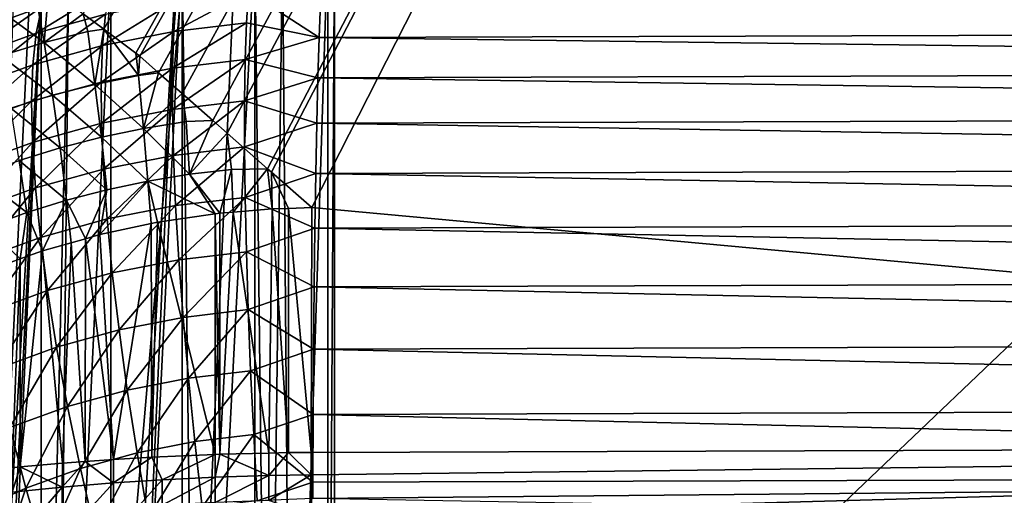
# Model space of a CAD drawing. Extents: x -60 to 60, y -44 to 14.
# Drawn here: x -2 to -1, y -17 to -17 of the extents above; entities that cross this region are included whole.
import ezdxf

# ---------------------------------------------------------------- set-up
doc = ezdxf.new("R2010")
doc.units = 0
doc.header["$MEASUREMENT"] = 0
doc.layers.add('L1', color=7, linetype='Continuous')
doc.layers.add('L2', color=7, linetype='Continuous')

msp = doc.modelspace()

# ---------------------------------------------------------------- linework, layer by layer
at = {"layer": 'L1', "color": 250}
for points in [[(0, -27.33555, 206.7895), (0, -13.96936, 153.1806), (-4.334865, -14.01057, 153.3459)], [(-1.636071, -16.8368, 152.4907), (-1.648278, -16.82763, 152.4933), (0, -13.96936, 153.1806)], [(0, -13.96936, 153.1806), (-1.617295, -16.85091, 152.4866), (-1.636071, -16.8368, 152.4907)], [(0, -13.96936, 153.1806), (-1.614919, -16.8527, 152.4861), (-1.617295, -16.85091, 152.4866)], [(-1.603803, -16.86248, 152.4833), (-1.614919, -16.8527, 152.4861), (0, -13.96936, 153.1806)], [(0, -13.96936, 153.1806), (-1.589934, -16.87469, 152.4798), (-1.603803, -16.86248, 152.4833)], [(0, -13.96936, 153.1806), (-1.571761, -16.89069, 152.4753), (-1.589934, -16.87469, 152.4798)], [(-1.563277, -16.89815, 152.4732), (-1.571761, -16.89069, 152.4753), (0, -13.96936, 153.1806)], [(-1.539527, -16.91906, 152.4673), (-1.563277, -16.89815, 152.4732), (0, -13.96936, 153.1806)], [(0, -13.96936, 153.1806), (-1.537169, -16.92113, 152.4667), (-1.539527, -16.91906, 152.4673)], [(0, -13.96936, 153.1806), (-1.513475, -16.94199, 152.4608), (-1.537169, -16.92113, 152.4667)], [(0, -17.08143, 152.4047), (-1.513475, -16.94199, 152.4608), (0, -13.96936, 153.1806)], [(0, -27.33555, 206.7895), (-4.334865, -14.01057, 153.3459), (-8.643004, -14.13392, 153.8406)], [(-8.643004, -14.13392, 153.8406), (-12.89786, -14.33867, 154.6618), (0, -27.33555, 206.7895)], [(0, -27.33555, 206.7895), (-12.89786, -14.33867, 154.6618), (-17.07319, -14.62355, 155.8044)], [(0, -27.33555, 206.7895), (-17.07319, -14.62355, 155.8044), (-21.14326, -14.9868, 157.2614)], [(-21.14326, -14.9868, 157.2614), (-25.08298, -15.42619, 159.0236), (0, -27.33555, 206.7895)], [(0, -27.33555, 206.7895), (-25.08298, -15.42619, 159.0236), (-28.86805, -15.939, 161.0804)], [(0, -27.33555, 206.7895), (-28.86805, -15.939, 161.0804), (-32.47514, -16.52208, 163.419)], [(-32.47514, -16.52208, 163.419), (-35.882, -17.17182, 166.025), (0, -27.33555, 206.7895)], [(-1.539136, -17.45199, 151.8178), (-1.530773, -16.78633, 149.1486), (-1.547054, -16.78714, 149.1484)], [(-1.525132, -17.45146, 151.8179), (-1.530773, -16.78633, 149.1486), (-1.539136, -17.45199, 151.8178)], [(-1.525132, -17.45146, 151.8179), (-1.503927, -16.785, 149.1489), (-1.530773, -16.78633, 149.1486)], [(-1.503921, -17.45065, 151.8181), (-1.503927, -16.785, 149.1489), (-1.525132, -17.45146, 151.8179)], [(-1.503921, -17.45065, 151.8181), (-1.5, -16.78498, 149.1489), (-1.503927, -16.785, 149.1489)], [(-1.5, -17.4505, 151.8182), (-1.5, -16.78498, 149.1489), (-1.503921, -17.45065, 151.8181)], [(-1.5, -16.78498, 149.1489), (-1.5, -17.4505, 151.8182), (-0.645348, -16.78119, 149.1337)], [(-0.645348, -16.78119, 149.1337), (-1.5, -17.4505, 151.8182), (0.000065, -17.44755, 151.8064)], [(-1.58983, -16.79288, 149.147), (-1.581498, -17.45699, 151.8166), (-1.547054, -16.78714, 149.1484)], [(-1.547021, -17.45292, 151.8176), (-1.547054, -16.78714, 149.1484), (-1.581498, -17.45699, 151.8166)], [(-1.539136, -17.45199, 151.8178), (-1.547054, -16.78714, 149.1484), (-1.547021, -17.45292, 151.8176)], [(-1.631937, -16.80218, 149.1446), (-1.631849, -17.46798, 151.8138), (-1.593011, -16.79358, 149.1468)], [(-1.593011, -16.79358, 149.1468), (-1.631849, -17.46798, 151.8138), (-1.623164, -17.46545, 151.8144)], [(-1.593011, -16.79358, 149.1468), (-1.623164, -17.46545, 151.8144), (-1.58983, -16.79288, 149.147)], [(-1.623164, -17.46545, 151.8144), (-1.589771, -17.45867, 151.8161), (-1.58983, -16.79288, 149.147)], [(-1.58983, -16.79288, 149.147), (-1.589771, -17.45867, 151.8161), (-1.581498, -17.45699, 151.8166)], [(-1.656904, -16.80995, 149.1427), (-1.663774, -17.47726, 151.8115), (-1.631937, -16.80218, 149.1446)], [(-1.631937, -16.80218, 149.1446), (-1.663774, -17.47726, 151.8115), (-1.631849, -17.46798, 151.8138)], [(-1.68009, -16.81783, 149.1407), (-1.712739, -17.49697, 151.8066), (-1.673058, -16.81497, 149.1415)], [(-1.673058, -16.81497, 149.1415), (-1.712739, -17.49697, 151.8066), (-1.706554, -17.49399, 151.8073)], [(-1.706443, -16.82474, 148.9331), (-1.66834, -16.81096, 148.924), (-1.711713, -16.83756, 148.8936)], [(-1.711713, -16.83756, 148.8936), (-1.66834, -16.81096, 148.924), (-1.672784, -16.82347, 148.8843)], [(-1.706554, -17.49399, 151.8073), (-1.703055, -17.49231, 151.8078), (-1.673058, -16.81497, 149.1415)], [(-1.67692, -16.81366, 152.5005), (-1.67138, -16.84468, 152.5001), (-1.703141, -16.8216, 152.509)], [(-1.673058, -16.81497, 149.1415), (-1.703055, -17.49231, 151.8078), (-1.672941, -17.48077, 151.8106)], [(-1.67692, -16.81366, 152.5005), (-1.668553, -16.81239, 152.4978), (-1.67138, -16.84468, 152.5001)], [(-1.672784, -16.82347, 148.8843), (-1.63254, -16.81235, 148.8768), (-1.676019, -16.83911, 148.8457)], [(-1.676019, -16.83911, 148.8457), (-1.63254, -16.81235, 148.8768), (-1.635202, -16.82783, 148.838)], [(-1.673058, -16.81497, 149.1415), (-1.672941, -17.48077, 151.8106), (-1.656904, -16.80995, 149.1427)], [(-1.656904, -16.80995, 149.1427), (-1.672941, -17.48077, 151.8106), (-1.663774, -17.47726, 151.8115)], [(-1.648278, -16.82763, 152.4933), (-1.67138, -16.84468, 152.5001), (-1.668553, -16.81239, 152.4978)], [(-1.593359, -16.81963, 148.8322), (-1.550804, -16.81458, 148.8283), (-1.59478, -16.83815, 148.7947)], [(-1.59478, -16.83815, 148.7947), (-1.550804, -16.81458, 148.8283), (-1.551926, -16.83306, 148.7908)], [(-1.509066, -16.84158, 148.7706), (-1.551926, -16.83306, 148.7908), (-1.550804, -16.81458, 148.8283)], [(-1.550804, -16.81458, 148.8283), (-1.508249, -16.82095, 148.8085), (-1.509066, -16.84158, 148.7706)], [(-1.689604, -16.8217, 149.1398), (-1.712739, -17.49697, 151.8066), (-1.68009, -16.81783, 149.1407)], [(-1.635202, -16.82783, 148.838), (-1.593359, -16.81963, 148.8322), (-1.636918, -16.84641, 148.8006)], [(-1.636918, -16.84641, 148.8006), (-1.593359, -16.81963, 148.8322), (-1.59478, -16.83815, 148.7947)], [(0, -16.8369, 148.7518), (-1.509066, -16.84158, 148.7706), (-1.508249, -16.82095, 148.8085)], [(0, -16.8369, 148.7518), (-1.508249, -16.82095, 148.8085), (0, -16.81627, 148.7897)], [(-1.711713, -16.83756, 148.8936), (-1.672784, -16.82347, 148.8843), (-1.715503, -16.8534, 148.8551)], [(-1.715503, -16.8534, 148.8551), (-1.672784, -16.82347, 148.8843), (-1.676019, -16.83911, 148.8457)], [(-1.703141, -16.8216, 152.509), (-1.67138, -16.84468, 152.5001), (-1.696799, -16.85245, 152.5082)], [(-1.676019, -16.83911, 148.8457), (-1.635202, -16.82783, 148.838), (-1.678023, -16.85777, 148.8083)], [(-1.678023, -16.85777, 148.8083), (-1.635202, -16.82783, 148.838), (-1.636918, -16.84641, 148.8006)], [(-1.648278, -16.82763, 152.4933), (-1.645592, -16.83809, 152.4932), (-1.67138, -16.84468, 152.5001)], [(-1.648278, -16.82763, 152.4933), (-1.636071, -16.8368, 152.4907), (-1.645592, -16.83809, 152.4932)], [(-1.645592, -16.83809, 152.4932), (-1.641351, -16.86933, 152.4912), (-1.67138, -16.84468, 152.5001)], [(-1.645592, -16.83809, 152.4932), (-1.636071, -16.8368, 152.4907), (-1.641351, -16.86933, 152.4912)], [(-1.641351, -16.86933, 152.4912), (-1.636071, -16.8368, 152.4907), (-1.615769, -16.86399, 152.4857)], [(-1.636918, -16.84641, 148.8006), (-1.59478, -16.83815, 148.7947), (-1.637676, -16.86795, 148.7647)], [(-1.637676, -16.86795, 148.7647), (-1.59478, -16.83815, 148.7947), (-1.595538, -16.85969, 148.7589)], [(-1.615769, -16.86399, 152.4857), (-1.636071, -16.8368, 152.4907), (-1.617295, -16.85091, 152.4866)], [(-1.59478, -16.83815, 148.7947), (-1.551926, -16.83306, 148.7908), (-1.595538, -16.85969, 148.7589)], [(-1.595538, -16.85969, 148.7589), (-1.551926, -16.83306, 148.7908), (-1.552684, -16.8546, 148.7549)], [(-1.509066, -16.84158, 148.7706), (-1.552684, -16.8546, 148.7549), (-1.551926, -16.83306, 148.7908)], [(0, -16.86071, 148.7158), (-1.509066, -16.84158, 148.7706), (0, -16.8369, 148.7518)], [(-1.715503, -16.8534, 148.8551), (-1.676019, -16.83911, 148.8457), (-1.717785, -16.87216, 148.8178)], [(-1.717785, -16.87216, 148.8178), (-1.676019, -16.83911, 148.8457), (-1.678023, -16.85777, 148.8083)], [(-1.509814, -16.8654, 148.7346), (-1.552684, -16.8546, 148.7549), (-1.509066, -16.84158, 148.7706)], [(0, -16.86071, 148.7158), (-1.509814, -16.8654, 148.7346), (-1.509066, -16.84158, 148.7706)], [(-1.67138, -16.84468, 152.5001), (-1.666385, -16.87578, 152.4978), (-1.696799, -16.85245, 152.5082)], [(-1.678023, -16.85777, 148.8083), (-1.636918, -16.84641, 148.8006), (-1.678781, -16.87931, 148.7724)], [(-1.678781, -16.87931, 148.7724), (-1.636918, -16.84641, 148.8006), (-1.637676, -16.86795, 148.7647)], [(-1.67138, -16.84468, 152.5001), (-1.641351, -16.86933, 152.4912), (-1.666385, -16.87578, 152.4978)], [(-1.696799, -16.85245, 152.5082), (-1.666385, -16.87578, 152.4978), (-1.691082, -16.88339, 152.5055)], [(-1.615769, -16.86399, 152.4857), (-1.617295, -16.85091, 152.4866), (-1.614919, -16.8527, 152.4861)], [(-1.614919, -16.8527, 152.4861), (-1.603803, -16.86248, 152.4833), (-1.615769, -16.86399, 152.4857)], [(-1.595538, -16.85969, 148.7589), (-1.552684, -16.8546, 148.7549), (-1.595628, -16.8841, 148.7249)], [(-1.595628, -16.8841, 148.7249), (-1.552684, -16.8546, 148.7549), (-1.553074, -16.87905, 148.721)], [(-1.509814, -16.8654, 148.7346), (-1.553074, -16.87905, 148.721), (-1.552684, -16.8546, 148.7549)], [(-1.717785, -16.87216, 148.8178), (-1.678023, -16.85777, 148.8083), (-1.718543, -16.8937, 148.7819)], [(-1.718543, -16.8937, 148.7819), (-1.678023, -16.85777, 148.8083), (-1.678781, -16.87931, 148.7724)], [(-1.637676, -16.86795, 148.7647), (-1.595538, -16.85969, 148.7589), (-1.637471, -16.8923, 148.7307)], [(-1.637471, -16.8923, 148.7307), (-1.595538, -16.85969, 148.7589), (-1.595628, -16.8841, 148.7249)], [(0, -16.88755, 148.682), (-1.509814, -16.8654, 148.7346), (0, -16.86071, 148.7158)], [(-1.615769, -16.86399, 152.4857), (-1.612716, -16.89528, 152.4821), (-1.641351, -16.86933, 152.4912)], [(-1.615769, -16.86399, 152.4857), (-1.603803, -16.86248, 152.4833), (-1.612716, -16.89528, 152.4821)], [(-1.589934, -16.87469, 152.4798), (-1.612716, -16.89528, 152.4821), (-1.603803, -16.86248, 152.4833)], [(-1.510489, -16.89224, 148.7007), (-1.553074, -16.87905, 148.721), (-1.509814, -16.8654, 148.7346)], [(0, -16.88755, 148.682), (-1.510489, -16.89224, 148.7007), (-1.509814, -16.8654, 148.7346)], [(-1.678781, -16.87931, 148.7724), (-1.637676, -16.86795, 148.7647), (-1.678288, -16.90359, 148.7384)], [(-1.678288, -16.90359, 148.7384), (-1.637676, -16.86795, 148.7647), (-1.637471, -16.8923, 148.7307)], [(-1.641351, -16.86933, 152.4912), (-1.637593, -16.90051, 152.4873), (-1.666385, -16.87578, 152.4978)], [(-1.641351, -16.86933, 152.4912), (-1.612716, -16.89528, 152.4821), (-1.637593, -16.90051, 152.4873)], [(-1.718543, -16.8937, 148.7819), (-1.678781, -16.87931, 148.7724), (-1.717772, -16.91788, 148.7478)], [(-1.717772, -16.91788, 148.7478), (-1.678781, -16.87931, 148.7724), (-1.678288, -16.90359, 148.7384)], [(-1.666385, -16.87578, 152.4978), (-1.661958, -16.90683, 152.4936), (-1.691082, -16.88339, 152.5055)], [(-1.666385, -16.87578, 152.4978), (-1.637593, -16.90051, 152.4873), (-1.661958, -16.90683, 152.4936)], [(-1.589934, -16.87469, 152.4798), (-1.587508, -16.89119, 152.4778), (-1.612716, -16.89528, 152.4821)], [(-1.595628, -16.8841, 148.7249), (-1.553074, -16.87905, 148.721), (-1.595049, -16.91122, 148.6931)], [(-1.595049, -16.91122, 148.6931), (-1.553074, -16.87905, 148.721), (-1.553092, -16.90624, 148.6892)], [(-1.571761, -16.89069, 152.4753), (-1.587508, -16.89119, 152.4778), (-1.589934, -16.87469, 152.4798)], [(-1.510489, -16.89224, 148.7007), (-1.553092, -16.90624, 148.6892), (-1.553074, -16.87905, 148.721)], [(-1.691082, -16.88339, 152.5055), (-1.661958, -16.90683, 152.4936), (-1.686018, -16.91429, 152.5009)], [(-1.637471, -16.8923, 148.7307), (-1.595628, -16.8841, 148.7249), (-1.636305, -16.9193, 148.6988)], [(-1.636305, -16.9193, 148.6988), (-1.595628, -16.8841, 148.7249), (-1.595049, -16.91122, 148.6931)], [(-1.585508, -16.92236, 152.4725), (-1.587508, -16.89119, 152.4778), (-1.571761, -16.89069, 152.4753)], [(-1.563277, -16.89815, 152.4732), (-1.585508, -16.92236, 152.4725), (-1.571761, -16.89069, 152.4753)], [(0, -16.91721, 148.6506), (-1.510489, -16.89224, 148.7007), (0, -16.88755, 148.682)], [(-1.678288, -16.90359, 148.7384), (-1.637471, -16.8923, 148.7307), (-1.676549, -16.93043, 148.7064)], [(-1.676549, -16.93043, 148.7064), (-1.637471, -16.8923, 148.7307), (-1.636305, -16.9193, 148.6988)], [(-1.610075, -16.92636, 152.4765), (-1.637593, -16.90051, 152.4873), (-1.612716, -16.89528, 152.4821)], [(-1.585508, -16.92236, 152.4725), (-1.612716, -16.89528, 152.4821), (-1.587508, -16.89119, 152.4778)], [(-1.610075, -16.92636, 152.4765), (-1.612716, -16.89528, 152.4821), (-1.585508, -16.92236, 152.4725)], [(-1.511086, -16.9219, 148.6694), (-1.553092, -16.90624, 148.6892), (-1.510489, -16.89224, 148.7007)], [(0, -16.91721, 148.6506), (-1.511086, -16.9219, 148.6694), (-1.510489, -16.89224, 148.7007)], [(-1.634339, -16.93148, 152.4815), (-1.661958, -16.90683, 152.4936), (-1.637593, -16.90051, 152.4873)], [(-1.634339, -16.93148, 152.4815), (-1.637593, -16.90051, 152.4873), (-1.610075, -16.92636, 152.4765)], [(-1.563277, -16.89815, 152.4732), (-1.560816, -16.91948, 152.4694), (-1.585508, -16.92236, 152.4725)], [(-1.539527, -16.91906, 152.4673), (-1.560816, -16.91948, 152.4694), (-1.563277, -16.89815, 152.4732)], [(-1.717772, -16.91788, 148.7478), (-1.678288, -16.90359, 148.7384), (-1.715478, -16.94451, 148.7157)], [(-1.715478, -16.94451, 148.7157), (-1.678288, -16.90359, 148.7384), (-1.676549, -16.93043, 148.7064)], [(-1.658123, -16.93768, 152.4875), (-1.686018, -16.91429, 152.5009), (-1.661958, -16.90683, 152.4936)], [(-1.658123, -16.93768, 152.4875), (-1.661958, -16.90683, 152.4936), (-1.634339, -16.93148, 152.4815)], [(-1.595049, -16.91122, 148.6931), (-1.553092, -16.90624, 148.6892), (-1.593805, -16.94084, 148.6636)], [(-1.593805, -16.94084, 148.6636), (-1.553092, -16.90624, 148.6892), (-1.552739, -16.93597, 148.6598)], [(-1.511086, -16.9219, 148.6694), (-1.552739, -16.93597, 148.6598), (-1.553092, -16.90624, 148.6892)], [(-1.681634, -16.94499, 152.4944), (-1.710008, -16.923, 152.5093), (-1.686018, -16.91429, 152.5009)], [(-1.681634, -16.94499, 152.4944), (-1.686018, -16.91429, 152.5009), (-1.658123, -16.93768, 152.4875)], [(-1.636305, -16.9193, 148.6988), (-1.595049, -16.91122, 148.6931), (-1.634184, -16.94875, 148.6692)], [(-1.634184, -16.94875, 148.6692), (-1.595049, -16.91122, 148.6931), (-1.593805, -16.94084, 148.6636)], [(-1.676549, -16.93043, 148.7064), (-1.636305, -16.9193, 148.6988), (-1.673574, -16.95964, 148.6766)], [(-1.673574, -16.95964, 148.6766), (-1.636305, -16.9193, 148.6988), (-1.634184, -16.94875, 148.6692)], [(-1.567623, -16.94538, 152.4646), (-1.585508, -16.92236, 152.4725), (-1.560816, -16.91948, 152.4694)], [(-1.567623, -16.94538, 152.4646), (-1.560816, -16.91948, 152.4694), (-1.559864, -16.94474, 152.4639)], [(-1.539527, -16.91906, 152.4673), (-1.559864, -16.94474, 152.4639), (-1.560816, -16.91948, 152.4694)], [(-1.536751, -16.94284, 152.4618), (-1.559864, -16.94474, 152.4639), (-1.539527, -16.91906, 152.4673)], [(-1.539527, -16.91906, 152.4673), (-1.537169, -16.92113, 152.4667), (-1.536751, -16.94284, 152.4618)], [(0, -16.94947, 148.6218), (-1.511086, -16.9219, 148.6694), (0, -16.91721, 148.6506)], [(-1.705105, -16.95354, 152.5024), (-1.710008, -16.923, 152.5093), (-1.681634, -16.94499, 152.4944)], [(-1.570524, -16.94562, 152.4649), (-1.610075, -16.92636, 152.4765), (-1.585508, -16.92236, 152.4725)], [(-1.570524, -16.94562, 152.4649), (-1.585508, -16.92236, 152.4725), (-1.567623, -16.94538, 152.4646)], [(-1.5116, -16.95415, 148.6406), (-1.552739, -16.93597, 148.6598), (-1.511086, -16.9219, 148.6694)], [(-1.513475, -16.94199, 152.4608), (-1.527073, -16.94249, 152.4614), (-1.537169, -16.92113, 152.4667)], [(-1.537169, -16.92113, 152.4667), (-1.527073, -16.94249, 152.4614), (-1.536751, -16.94284, 152.4618)], [(0, -16.94947, 148.6218), (-1.5116, -16.95415, 148.6406), (-1.511086, -16.9219, 148.6694)], [(-1.715478, -16.94451, 148.7157), (-1.676549, -16.93043, 148.7064), (-1.711676, -16.97343, 148.6857)], [(-1.711676, -16.97343, 148.6857), (-1.676549, -16.93043, 148.7064), (-1.673574, -16.95964, 148.6766)], [(-1.634339, -16.93148, 152.4815), (-1.64705, -16.96038, 152.4791), (-1.658123, -16.93768, 152.4875)], [(-1.634339, -16.93148, 152.4815), (-1.638449, -16.95792, 152.4768), (-1.64705, -16.96038, 152.4791)], [(-1.610075, -16.92636, 152.4765), (-1.638449, -16.95792, 152.4768), (-1.634339, -16.93148, 152.4815)], [(-1.610075, -16.92636, 152.4765), (-1.6082, -16.95142, 152.4706), (-1.638449, -16.95792, 152.4768)], [(-1.604452, -16.95062, 152.4699), (-1.6082, -16.95142, 152.4706), (-1.610075, -16.92636, 152.4765)], [(-1.604452, -16.95062, 152.4699), (-1.610075, -16.92636, 152.4765), (-1.570524, -16.94562, 152.4649)], [(-1.593805, -16.94084, 148.6636), (-1.552739, -16.93597, 148.6598), (-1.591905, -16.97277, 148.6367)], [(-1.591905, -16.97277, 148.6367), (-1.552739, -16.93597, 148.6598), (-1.552017, -16.96803, 148.633)], [(-1.5116, -16.95415, 148.6406), (-1.552017, -16.96803, 148.633), (-1.552739, -16.93597, 148.6598)], [(-1.658123, -16.93768, 152.4875), (-1.672405, -16.96762, 152.4859), (-1.681634, -16.94499, 152.4944)], [(-1.658123, -16.93768, 152.4875), (-1.655316, -16.96273, 152.4813), (-1.672405, -16.96762, 152.4859)], [(-1.658123, -16.93768, 152.4875), (-1.64705, -16.96038, 152.4791), (-1.655316, -16.96273, 152.4813)], [(-1.634184, -16.94875, 148.6692), (-1.593805, -16.94084, 148.6636), (-1.631125, -16.98046, 148.6421)], [(-1.631125, -16.98046, 148.6421), (-1.593805, -16.94084, 148.6636), (-1.591905, -16.97277, 148.6367)], [(-1.538786, -17.08685, 152.4264), (-1.559864, -16.94474, 152.4639), (-1.536751, -16.94284, 152.4618)], [(-1.536751, -16.94284, 152.4618), (-1.527079, -17.08658, 152.4253), (-1.538786, -17.08685, 152.4264)], [(-1.527073, -16.94249, 152.4614), (-1.527079, -17.08658, 152.4253), (-1.536751, -16.94284, 152.4618)], [(-1.527073, -16.94249, 152.4614), (-1.513699, -17.08645, 152.4248), (-1.527079, -17.08658, 152.4253)], [(-1.513475, -16.94199, 152.4608), (-1.513699, -17.08645, 152.4248), (-1.527073, -16.94249, 152.4614)], [(0, -17.08143, 152.4047), (-1.513699, -17.08645, 152.4248), (-1.513475, -16.94199, 152.4608)], [(-1.681634, -16.94499, 152.4944), (-1.685418, -16.97232, 152.4902), (-1.705105, -16.95354, 152.5024)], [(-1.681634, -16.94499, 152.4944), (-1.672405, -16.96762, 152.4859), (-1.685418, -16.97232, 152.4902)], [(-1.673574, -16.95964, 148.6766), (-1.634184, -16.94875, 148.6692), (-1.669385, -16.99103, 148.6493)], [(-1.669385, -16.99103, 148.6493), (-1.634184, -16.94875, 148.6692), (-1.631125, -16.98046, 148.6421)], [(-1.570412, -17.08763, 152.4296), (-1.604452, -16.95062, 152.4699), (-1.570524, -16.94562, 152.4649)], [(-1.567632, -17.08752, 152.4291), (-1.570524, -16.94562, 152.4649), (-1.567623, -16.94538, 152.4646)], [(-1.570412, -17.08763, 152.4296), (-1.570524, -16.94562, 152.4649), (-1.567632, -17.08752, 152.4291)], [(-1.567632, -17.08752, 152.4291), (-1.559864, -16.94474, 152.4639), (-1.538786, -17.08685, 152.4264)], [(-1.567632, -17.08752, 152.4291), (-1.567623, -16.94538, 152.4646), (-1.559864, -16.94474, 152.4639)], [(-1.705105, -16.95354, 152.5024), (-1.685418, -16.97232, 152.4902), (-1.701635, -16.97818, 152.4956)], [(-1.630406, -17.09069, 152.4418), (-1.638449, -16.95792, 152.4768), (-1.6082, -16.95142, 152.4706)], [(-1.630406, -17.09069, 152.4418), (-1.6082, -16.95142, 152.4706), (-1.607736, -17.08925, 152.436)], [(-1.607736, -17.08925, 152.436), (-1.6082, -16.95142, 152.4706), (-1.604452, -16.95062, 152.4699)], [(-1.607736, -17.08925, 152.436), (-1.604452, -16.95062, 152.4699), (-1.570412, -17.08763, 152.4296)], [(-1.512028, -16.98877, 148.6148), (-1.552017, -16.96803, 148.633), (-1.5116, -16.95415, 148.6406)], [(0, -16.98408, 148.596), (-1.512028, -16.98877, 148.6148), (-1.5116, -16.95415, 148.6406)], [(0, -16.98408, 148.596), (-1.5116, -16.95415, 148.6406), (0, -16.94947, 148.6218)], [(-1.711676, -16.97343, 148.6857), (-1.673574, -16.95964, 148.6766), (-1.706394, -17.00442, 148.6581)], [(-1.706394, -17.00442, 148.6581), (-1.673574, -16.95964, 148.6766), (-1.669385, -16.99103, 148.6493)], [(-1.647125, -17.09176, 152.4461), (-1.655316, -16.96273, 152.4813), (-1.64705, -16.96038, 152.4791)], [(-1.647125, -17.09176, 152.4461), (-1.64705, -16.96038, 152.4791), (-1.630406, -17.09069, 152.4418)], [(-1.630406, -17.09069, 152.4418), (-1.64705, -16.96038, 152.4791), (-1.638449, -16.95792, 152.4768)], [(-1.660615, -17.09291, 152.4507), (-1.672405, -16.96762, 152.4859), (-1.655316, -16.96273, 152.4813)], [(-1.660615, -17.09291, 152.4507), (-1.655316, -16.96273, 152.4813), (-1.647125, -17.09176, 152.4461)], [(-1.690213, -17.09555, 152.4613), (-1.701635, -16.97818, 152.4956), (-1.685418, -16.97232, 152.4902)], [(-1.690213, -17.09555, 152.4613), (-1.685418, -16.97232, 152.4902), (-1.685538, -17.09504, 152.4593)], [(-1.685538, -17.09504, 152.4593), (-1.685418, -16.97232, 152.4902), (-1.672405, -16.96762, 152.4859)], [(-1.685538, -17.09504, 152.4593), (-1.672405, -16.96762, 152.4859), (-1.660615, -17.09291, 152.4507)], [(-1.591905, -16.97277, 148.6367), (-1.552017, -16.96803, 148.633), (-1.589361, -17.00678, 148.6125)], [(-1.589361, -17.00678, 148.6125), (-1.552017, -16.96803, 148.633), (-1.550931, -17.00221, 148.6089)], [(-1.512028, -16.98877, 148.6148), (-1.550931, -17.00221, 148.6089), (-1.552017, -16.96803, 148.633)], [(-1.631125, -16.98046, 148.6421), (-1.591905, -16.97277, 148.6367), (-1.627149, -17.01418, 148.6177)], [(-1.627149, -17.01418, 148.6177), (-1.591905, -16.97277, 148.6367), (-1.589361, -17.00678, 148.6125)], [(-1.669385, -16.99103, 148.6493), (-1.631125, -16.98046, 148.6421), (-1.66401, -17.02438, 148.6246)], [(-1.66401, -17.02438, 148.6246), (-1.631125, -16.98046, 148.6421), (-1.627149, -17.01418, 148.6177)], [(0, -17.02079, 148.5733), (-1.512028, -16.98877, 148.6148), (0, -16.98408, 148.596)], [(-1.512366, -17.02548, 148.5921), (-1.550931, -17.00221, 148.6089), (-1.512028, -16.98877, 148.6148)], [(0, -17.02079, 148.5733), (-1.512366, -17.02548, 148.5921), (-1.512028, -16.98877, 148.6148)], [(-1.706394, -17.00442, 148.6581), (-1.669385, -16.99103, 148.6493), (-1.699668, -17.03728, 148.6331)], [(-1.699668, -17.03728, 148.6331), (-1.669385, -16.99103, 148.6493), (-1.66401, -17.02438, 148.6246)], [(-1.627149, -17.01418, 148.6177), (-1.589361, -17.00678, 148.6125), (-1.622283, -17.0497, 148.5962)], [(-1.622283, -17.0497, 148.5962), (-1.589361, -17.00678, 148.6125), (-1.586193, -17.04263, 148.5912)], [(-1.589361, -17.00678, 148.6125), (-1.550931, -17.00221, 148.6089), (-1.586193, -17.04263, 148.5912)], [(-1.586193, -17.04263, 148.5912), (-1.550931, -17.00221, 148.6089), (-1.549489, -17.03827, 148.5878)], [(-1.512366, -17.02548, 148.5921), (-1.549489, -17.03827, 148.5878), (-1.550931, -17.00221, 148.6089)], [(-1.66401, -17.02438, 148.6246), (-1.627149, -17.01418, 148.6177), (-1.657489, -17.05943, 148.6028)], [(-1.657489, -17.05943, 148.6028), (-1.627149, -17.01418, 148.6177), (-1.622283, -17.0497, 148.5962)], [(-1.699668, -17.03728, 148.6331), (-1.66401, -17.02438, 148.6246), (-1.691544, -17.07176, 148.6109)], [(-1.691544, -17.07176, 148.6109), (-1.66401, -17.02438, 148.6246), (-1.657489, -17.05943, 148.6028)], [(0, -17.05932, 148.5538), (-1.512366, -17.02548, 148.5921), (0, -17.02079, 148.5733)], [(-1.512612, -17.06402, 148.5726), (-1.549489, -17.03827, 148.5878), (-1.512366, -17.02548, 148.5921)], [(0, -17.05932, 148.5538), (-1.512612, -17.06402, 148.5726), (-1.512366, -17.02548, 148.5921)], [(-1.586193, -17.04263, 148.5912), (-1.549489, -17.03827, 148.5878), (-1.582421, -17.08007, 148.5729)], [(-1.582421, -17.08007, 148.5729), (-1.549489, -17.03827, 148.5878), (-1.547701, -17.07595, 148.5697)], [(-1.512612, -17.06402, 148.5726), (-1.547701, -17.07595, 148.5697), (-1.549489, -17.03827, 148.5878)], [(-1.622283, -17.0497, 148.5962), (-1.586193, -17.04263, 148.5912), (-1.616562, -17.08676, 148.5777)], [(-1.616562, -17.08676, 148.5777), (-1.586193, -17.04263, 148.5912), (-1.582421, -17.08007, 148.5729)], [(-1.657489, -17.05943, 148.6028), (-1.622283, -17.0497, 148.5962), (-1.649866, -17.09597, 148.5839)], [(-1.649866, -17.09597, 148.5839), (-1.622283, -17.0497, 148.5962), (-1.616562, -17.08676, 148.5777)], [(-1.691544, -17.07176, 148.6109), (-1.657489, -17.05943, 148.6028), (-1.682081, -17.10763, 148.5916)], [(-1.682081, -17.10763, 148.5916), (-1.657489, -17.05943, 148.6028), (-1.649866, -17.09597, 148.5839)], [(0, -17.0994, 148.5377), (-1.512612, -17.06402, 148.5726), (0, -17.05932, 148.5538)], [(-1.512764, -17.10409, 148.5565), (-1.547701, -17.07595, 148.5697), (-1.512612, -17.06402, 148.5726)], [(0, -17.0994, 148.5377), (-1.512764, -17.10409, 148.5565), (-1.512612, -17.06402, 148.5726)], [(-1.712967, -17.12164, 148.6007), (-1.691544, -17.07176, 148.6109), (-1.682081, -17.10763, 148.5916)], [(-1.582421, -17.08007, 148.5729), (-1.547701, -17.07595, 148.5697), (-1.578073, -17.11884, 148.5579)], [(-1.578073, -17.11884, 148.5579), (-1.547701, -17.07595, 148.5697), (-1.545579, -17.11498, 148.5548)], [(-1.512764, -17.10409, 148.5565), (-1.545579, -17.11498, 148.5548), (-1.547701, -17.07595, 148.5697)], [(-1.616562, -17.08676, 148.5777), (-1.582421, -17.08007, 148.5729), (-1.610025, -17.1251, 148.5623)], [(-1.610025, -17.1251, 148.5623), (-1.582421, -17.08007, 148.5729), (-1.578073, -17.11884, 148.5579)], [(0, -17.08143, 152.4047), (-1.513686, -17.09975, 152.421), (-1.513699, -17.08645, 152.4248)], [(0, -17.08143, 152.4047), (-1.513659, -17.12367, 152.4139), (-1.513686, -17.09975, 152.421)], [(0, -17.11868, 152.3939), (-1.513659, -17.12367, 152.4139), (0, -17.08143, 152.4047)], [(-1.649866, -17.09597, 148.5839), (-1.616562, -17.08676, 148.5777), (-1.641194, -17.13372, 148.5681)], [(-1.641194, -17.13372, 148.5681), (-1.616562, -17.08676, 148.5777), (-1.610025, -17.1251, 148.5623)], [(-1.607736, -17.08925, 152.436), (-1.570412, -17.08763, 152.4296), (-1.601715, -17.1026, 152.4312)], [(-1.601715, -17.1026, 152.4312), (-1.570412, -17.08763, 152.4296), (-1.570425, -17.10113, 152.4259)], [(-1.570412, -17.08763, 152.4296), (-1.567632, -17.08752, 152.4291), (-1.570425, -17.10113, 152.4259)], [(-1.570425, -17.10113, 152.4259), (-1.567632, -17.08752, 152.4291), (-1.538813, -17.10019, 152.4226)], [(-1.567632, -17.08752, 152.4291), (-1.538786, -17.08685, 152.4264), (-1.538813, -17.10019, 152.4226)], [(-1.538786, -17.08685, 152.4264), (-1.527079, -17.08658, 152.4253), (-1.538813, -17.10019, 152.4226)], [(-1.538813, -17.10019, 152.4226), (-1.527079, -17.08658, 152.4253), (-1.513686, -17.09975, 152.421)], [(-1.527079, -17.08658, 152.4253), (-1.513699, -17.08645, 152.4248), (-1.513686, -17.09975, 152.421)], [(-1.685538, -17.09504, 152.4593), (-1.660615, -17.09291, 152.4507), (-1.660737, -17.10692, 152.4467)], [(-1.660615, -17.09291, 152.4507), (-1.647125, -17.09176, 152.4461), (-1.660737, -17.10692, 152.4467)], [(-1.660737, -17.10692, 152.4467), (-1.647125, -17.09176, 152.4461), (-1.630505, -17.10445, 152.4378)], [(-1.647125, -17.09176, 152.4461), (-1.630406, -17.09069, 152.4418), (-1.630505, -17.10445, 152.4378)], [(-1.630406, -17.09069, 152.4418), (-1.607736, -17.08925, 152.436), (-1.630505, -17.10445, 152.4378)], [(-1.630505, -17.10445, 152.4378), (-1.607736, -17.08925, 152.436), (-1.601715, -17.1026, 152.4312)], [(-1.690213, -17.09555, 152.4613), (-1.685538, -17.09504, 152.4593), (-1.690284, -17.1099, 152.4573)], [(-1.690284, -17.1099, 152.4573), (-1.685538, -17.09504, 152.4593), (-1.660737, -17.10692, 152.4467)], [(-1.682081, -17.10763, 148.5916), (-1.649866, -17.09597, 148.5839), (-1.671344, -17.14463, 148.5753)], [(-1.671344, -17.14463, 148.5753), (-1.649866, -17.09597, 148.5839), (-1.641194, -17.13372, 148.5681)], [(-1.570425, -17.10113, 152.4259), (-1.538813, -17.10019, 152.4226), (-1.570407, -17.11597, 152.4215)], [(-1.570407, -17.11597, 152.4215), (-1.538813, -17.10019, 152.4226), (-1.538795, -17.11493, 152.4182)], [(-1.538813, -17.10019, 152.4226), (-1.513686, -17.09975, 152.421), (-1.538795, -17.11493, 152.4182)], [(-1.538795, -17.11493, 152.4182), (-1.513686, -17.09975, 152.421), (-1.513659, -17.12367, 152.4139)], [(0, -17.14071, 148.5251), (-1.512777, -17.11366, 148.5536), (0, -17.0994, 148.5377)], [(0, -17.0994, 148.5377), (-1.512777, -17.11366, 148.5536), (-1.512764, -17.10409, 148.5565)], [(-1.660737, -17.10692, 152.4467), (-1.630505, -17.10445, 152.4378), (-1.66069, -17.13771, 152.437)], [(-1.66069, -17.13771, 152.437), (-1.630505, -17.10445, 152.4378), (-1.630458, -17.1347, 152.4283)], [(-1.630505, -17.10445, 152.4378), (-1.601715, -17.1026, 152.4312), (-1.630458, -17.1347, 152.4283)], [(-1.601715, -17.1026, 152.4312), (-1.601697, -17.1176, 152.4267), (-1.630458, -17.1347, 152.4283)], [(-1.601715, -17.1026, 152.4312), (-1.570425, -17.10113, 152.4259), (-1.601697, -17.1176, 152.4267)], [(-1.601697, -17.1176, 152.4267), (-1.570425, -17.10113, 152.4259), (-1.570407, -17.11597, 152.4215)], [(-1.512777, -17.11366, 148.5536), (-1.545579, -17.11498, 148.5548), (-1.512764, -17.10409, 148.5565)], [(-1.712967, -17.12164, 148.6007), (-1.682081, -17.10763, 148.5916), (-1.699662, -17.15936, 148.5837)], [(-1.699662, -17.15936, 148.5837), (-1.682081, -17.10763, 148.5916), (-1.671344, -17.14463, 148.5753)], [(-1.690284, -17.1099, 152.4573), (-1.660737, -17.10692, 152.4467), (-1.690238, -17.14134, 152.4475)], [(-1.690238, -17.14134, 152.4475), (-1.660737, -17.10692, 152.4467), (-1.66069, -17.13771, 152.437)]]:
    msp.add_3dface(points, dxfattribs=at)
at = {"layer": 'L2', "color": 7}
for points in [[(-27.71564, -42.36049, 256.7173), (-3.602205, -15.51451, 149.044), (-0.635574, -15.48872, 148.9405)], [(-27.71564, -42.36049, 256.7173), (-0.635574, -15.48872, 148.9405), (0.505781, -15.49269, 148.9564)], [(-27.71564, -42.36049, 256.7173), (0.505781, -15.49269, 148.9564), (2.333065, -15.49905, 148.9819)], [(2.333065, -15.49905, 148.9819), (4.861188, -15.53869, 149.141), (-27.71564, -42.36049, 256.7173)], [(-27.71564, -42.36049, 256.7173), (4.861188, -15.53869, 149.141), (5.295455, -15.5455, 149.1683)], [(-27.71564, -42.36049, 256.7173), (5.295455, -15.5455, 149.1683), (8.244701, -15.62793, 149.4989)], [(8.244701, -15.62793, 149.4989), (9.188315, -15.66603, 149.6517), (-27.71564, -42.36049, 256.7173)], [(-27.71564, -42.36049, 256.7173), (9.188315, -15.66603, 149.6517), (11.17289, -15.74617, 149.9731)], [(-27.71564, -42.36049, 256.7173), (11.17289, -15.74617, 149.9731), (13.46737, -15.86777, 150.4608)], [(13.46737, -15.86777, 150.4608), (14.07291, -15.89986, 150.5895), (-27.71564, -42.36049, 256.7173)], [(-27.71564, -42.36049, 256.7173), (14.07291, -15.89986, 150.5895), (16.93726, -16.08868, 151.3468)], [(-3.867926, -43.26852, 264.4928), (-1.526905, -16.07547, 271.4137), (-3.86796, -16.04007, 271.2718)], [(1.291084, -43.2996, 264.6174), (1.290529, -16.06762, 271.3822), (-2.731269, -43.29126, 264.584)], [(-2.731269, -43.29126, 264.584), (1.290529, -16.06762, 271.3822), (-1.526905, -16.07547, 271.4137)], [(-2.731269, -43.29126, 264.584), (-1.526905, -16.07547, 271.4137), (-3.867926, -43.26852, 264.4928)], [(-27.71564, -42.36049, 256.7173), (16.93726, -16.08868, 151.3468), (17.67097, -16.14678, 151.5798)], [(17.67097, -16.14678, 151.5798), (19.75869, -16.31209, 152.2429), (-27.71564, -42.36049, 256.7173)], [(-27.71564, -42.36049, 256.7173), (19.75869, -16.31209, 152.2429), (21.77905, -16.49979, 152.9957)], [(-27.71564, -42.36049, 256.7173), (21.77905, -16.49979, 152.9957), (22.53022, -16.56958, 153.2756)], [(25.24449, -16.86043, 154.4421), (-27.71564, -42.36049, 256.7173), (22.53022, -16.56958, 153.2756)], [(25.24449, -16.86043, 154.4421), (-25.24449, -42.66215, 257.9272), (-27.71564, -42.36049, 256.7173)], [(-23.78803, -42.81821, 258.5531), (-25.24449, -42.66215, 257.9272), (25.24449, -16.86043, 154.4421)], [(25.24449, -16.86043, 154.4421), (-22.53022, -42.953, 259.0937), (-23.78803, -42.81821, 258.5531)], [(25.24449, -16.86043, 154.4421), (-19.75869, -43.21049, 260.1265), (-22.53022, -42.953, 259.0937)], [(-16.93726, -43.4339, 261.0225), (-19.75869, -43.21049, 260.1265), (25.24449, -16.86043, 154.4421)], [(25.24449, -16.86043, 154.4421), (-15.57847, -43.52347, 261.3817), (-16.93726, -43.4339, 261.0225)], [(25.24449, -16.86043, 154.4421), (-14.07291, -43.62271, 261.7798), (-15.57847, -43.52347, 261.3817)], [(-11.33739, -43.76769, 262.3613), (-14.07291, -43.62271, 261.7798), (25.24449, -16.86043, 154.4421)], [(25.24449, -16.86043, 154.4421), (-11.17289, -43.77641, 262.3962), (-11.33739, -43.76769, 262.3613)], [(25.24449, -16.86043, 154.4421), (-8.244701, -43.89464, 262.8704), (-11.17289, -43.77641, 262.3962)], [(-7.029121, -43.92862, 263.0067), (-8.244701, -43.89464, 262.8704), (25.24449, -16.86043, 154.4421)], [(-5.295455, -43.97707, 263.2011), (-7.029121, -43.92862, 263.0067), (25.24449, -16.86043, 154.4421)], [(25.24449, -16.86043, 154.4421), (-2.685244, -44.018, 263.3652), (-5.295455, -43.97707, 263.2011)], [(25.24449, -16.86043, 154.4421), (-2.333065, -44.02352, 263.3874), (-2.685244, -44.018, 263.3652)], [(0.635574, -44.03385, 263.4288), (-2.333065, -44.02352, 263.3874), (25.24449, -16.86043, 154.4421)]]:
    msp.add_3dface(points, dxfattribs=at)

doc.saveas('drawing.dxf')
